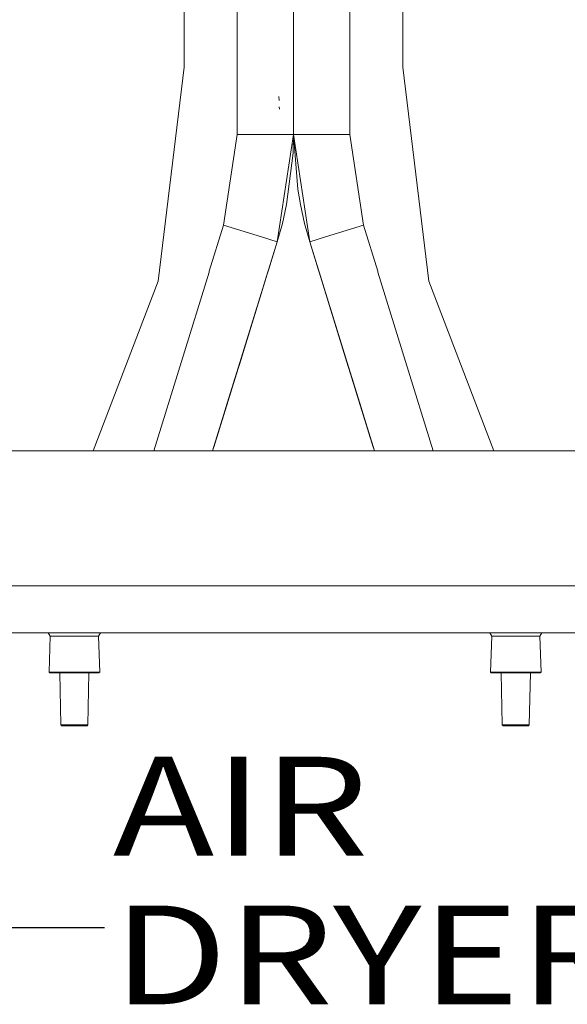
# Model space of a CAD drawing. Units: millimetres. Extents: x 984 to 9072, y -1525 to 1707.
# Drawn here: x 5174 to 5452, y -625 to -126 of the extents above; entities that cross this region are included whole.
import ezdxf

# ---------------------------------------------------------------- set-up
doc = ezdxf.new("R2010")
doc.units = ezdxf.units.MM
doc.layers.add('1', color=7, linetype='Continuous', true_color=0xffffff)
doc.styles.add('blockfont', font='simplex.shx')
doc.dimstyles.get("Standard").update_dxf_attribs({"dimtxt": 0.18, "dimasz": 0.18, "dimexe": 0.18, "dimexo": 0.0625, "dimgap": 0.09, "dimtad": 0, "dimtih": 1, "dimtoh": 1, "dimdec": 4, "dimzin": 0, "dimdsep": 46, "dimtxsty": 'Standard', "dimcen": 0.09, "dimadec": 0, "dimazin": 0, "dimtfac": 1, "dimtdec": 4, "dimtofl": 0, "dimtmove": 0, "dimatfit": 3, "dimfxl": 1, "dimtolj": 1, "dimtzin": 0, "dimarcsym": 0})

# ---------------------------------------------------------------- blocks, each defined once
blk = doc.blocks.new('LABLE3D_2', base_point=(5217.311909, -585.77787))
at = {"layer": '1', "color": 18, "linetype": 'Continuous', "lineweight": 18, "insert": (5221.549409, -624.673703), "char_height": 50, "attachment_point": 7, "line_spacing_factor": 0.903614, "style": 'blockfont'}
blk.add_mtext('\\W1.2349;AIR DRYER', dxfattribs=at)

msp = doc.modelspace()

# ---------------------------------------------------------------- linework, layer by layer
at = {"layer": '1', "color": 18, "linetype": 'Continuous', "lineweight": 13}
for p, q in [((5312.959671, -136.525005), (5312.959671, -113.804698)), ((5312.959671, -113.804698), (5312.959671, -136.525005)), ((5284.512043, -184.280738), (5284.512043, -117.5768)), ((5341.407776, -184.280738), (5341.407776, -117.576845)), ((5257.638931, -121.339507), (5257.638931, -150.180966)), ((5368.280888, -150.180966), (5368.280888, -121.339507)), ((5312.959671, -136.525005), (5312.959671, -165.820945)), ((5312.959671, -165.820945), (5312.959671, -136.525005)), ((5257.638931, -150.180966), (5244.363785, -258.624107)), ((5381.556034, -258.624107), (5368.280888, -150.180966)), ((5305.689335, -167.066827), (5305.498123, -165.099993)), ((5305.689335, -167.066827), (5305.498123, -165.099993)), ((5312.959671, -165.82109), (5312.959671, -178.163826)), ((5312.959671, -184.280738), (5312.959671, -165.82109)), ((5305.899143, -171.437293), (5305.671215, -170.377851)), ((5305.899143, -171.437293), (5305.671215, -170.377851)), ((5312.959671, -184.280738), (5312.959671, -178.163826)), ((5284.512043, -184.280738), (5277.561188, -230.24419)), ((5304.627895, -184.280738), (5284.512043, -184.280738)), ((5312.959671, -184.280738), (5304.627895, -184.280738)), ((5304.737091, -238.655791), (5312.959671, -184.280738)), ((5312.721252, -193.647027), (5312.959671, -184.280738)), ((5312.959671, -184.280738), (5321.291924, -184.280738)), ((5315.073013, -212.0772), (5312.959671, -184.280738)), ((5321.182728, -238.655791), (5312.959671, -184.280738)), ((5321.291924, -184.280738), (5341.407776, -184.280738)), ((5348.358631, -230.24419), (5341.407776, -184.280738)), ((5309.490681, -219.833374), (5312.721252, -193.647027)), ((5316.429138, -219.833374), (5315.073013, -212.0772)), ((5307.362556, -229.307353), (5309.490681, -219.833374)), ((5318.557262, -229.307353), (5316.429138, -219.833374)), ((5277.561188, -230.24419), (5270.338535, -253.578365)), ((5296.777725, -236.192092), (5277.561188, -230.24419)), ((5307.362556, -229.307353), (5304.737091, -238.655791)), ((5321.182728, -238.655791), (5318.557262, -229.307353)), ((5329.142094, -236.192092), (5348.358631, -230.24419)), ((5348.358631, -230.24419), (5355.581284, -253.578365)), ((5304.737091, -238.655791), (5271.991439, -344.449997)), ((5304.737091, -238.655791), (5296.777725, -236.192092)), ((5304.737091, -238.655791), (5300.28948, -253.025127)), ((5304.737091, -238.655791), (5300.289631, -253.025174)), ((5321.182728, -238.655791), (5329.142094, -236.192092)), ((5353.92838, -344.449997), (5321.182728, -238.655791)), ((5325.630188, -253.025174), (5321.182728, -238.655791)), ((5327.9562, -260.540336), (5321.182728, -238.655791)), ((5242.211705, -344.449997), (5270.208359, -254.000008)), ((5270.208359, -254.000008), (5270.338535, -254.000008)), ((5270.338535, -254.000008), (5270.208359, -254.000008)), ((5270.338535, -253.578365), (5270.338535, -254.000008)), ((5270.338535, -254.000008), (5270.338535, -253.578365)), ((5300.289631, -253.025174), (5299.02055, -257.124713)), ((5299.697916, -254.936289), (5300.289631, -253.025174)), ((5325.630188, -253.025174), (5325.630355, -253.025123)), ((5325.630188, -253.025174), (5326.899269, -257.124713)), ((5325.630188, -253.025174), (5326.221903, -254.936289)), ((5355.581284, -253.578365), (5355.581284, -254.000008)), ((5355.581284, -254.000008), (5355.581284, -253.578365)), ((5355.71146, -254.000008), (5355.581284, -254.000008)), ((5355.581284, -254.000008), (5355.71146, -254.000008)), ((5383.708114, -344.449997), (5355.71146, -254.000008)), ((5244.363785, -258.624107), (5211.526868, -344.449997)), ((5299.166376, -256.653649), (5285.537004, -300.687404)), ((5327.9562, -260.540336), (5327.286068, -258.374378)), ((5414.392951, -344.449997), (5381.556034, -258.624107)), ((5327.9562, -260.540336), (5333.24194, -277.61662)), ((5285.223007, -301.702261), (5292.677879, -277.61662)), ((5290.67851, -284.076064), (5292.677879, -277.61662)), ((5292.677879, -277.61662), (5292.677853, -277.616612)), ((5293.350894, -275.442162), (5292.677879, -277.61662)), ((5333.24194, -277.61662), (5333.241966, -277.616612)), ((5333.24194, -277.61662), (5340.696812, -301.702261)), ((5335.241309, -284.076064), (5333.24194, -277.61662)), ((5339.523315, -297.910988), (5339.523507, -297.910929)), ((5339.523315, -297.910988), (5340.696812, -301.702261)), ((5284.96607, -302.531737), (5278.774261, -322.536618)), ((5279.453786, -320.340748), (5285.223007, -301.702261)), ((5285.223007, -301.702261), (5284.049511, -305.493563)), ((5285.719975, -300.096031), (5285.223007, -301.702261)), ((5340.696812, -301.702261), (5341.870308, -305.493563)), ((5346.466033, -320.340748), (5340.696812, -301.702261)), ((5347.145557, -322.536618), (5340.953749, -302.531737)), ((5284.049407, -305.493531), (5280.511379, -316.924185)), ((5284.049466, -305.493549), (5280.909753, -315.636829)), ((5284.049511, -305.493563), (5284.049335, -305.493509)), ((5341.870308, -305.493563), (5341.870483, -305.493509)), ((5341.870308, -305.493563), (5345.659017, -317.733452)), ((5345.40844, -316.924185), (5341.870328, -305.493557)), ((5280.067444, -318.358243), (5282.351688, -310.978245)), ((5343.568131, -310.978245), (5345.852375, -318.358243)), ((5280.511379, -316.924185), (5272.558106, -342.619218)), ((5280.057823, -318.389233), (5280.067444, -318.358243)), ((5345.40844, -316.924185), (5353.361713, -342.619218)), ((5345.852375, -318.358243), (5345.861996, -318.389233)), ((5276.320934, -330.462366), (5278.774261, -322.536618)), ((5347.145557, -322.536618), (5349.598885, -330.462366)), ((5271.99145, -344.449997), (5276.320934, -330.462366)), ((5349.598885, -330.462366), (5353.928369, -344.449997)), ((5355.208494, -344.449997), (4809.599876, -344.449997)), ((4968.690395, -344.449997), (5266.407499, -344.449997)), ((5266.407504, -344.449997), (5266.407782, -344.449997)), ((5266.407799, -344.449997), (5271.991141, -344.449997)), ((5271.991159, -344.449997), (5271.991171, -344.449997)), ((5271.991185, -344.449997), (5353.928634, -344.449997)), ((5353.928678, -344.449997), (5359.512005, -344.449997)), ((5359.512027, -344.449997), (5359.51231, -344.449997)), ((5359.51231, -344.449997), (5968.005433, -344.449997)), ((7900.032043, -412.750006), (4925.165655, -412.750006)), ((5451.608098, -412.750006), (5174.311707, -412.750006)), ((4809.599876, -436.549991), (7900.032043, -436.549991)), ((5188.776144, -436.549991), (5189.81266, -438.228607)), ((5189.81266, -438.228607), (5189.185619, -456.47192)), ((5189.81266, -438.228607), (5194.468021, -438.228607)), ((5202.000141, -438.228607), (5194.468021, -438.228607)), ((5209.532261, -438.228607), (5202.000141, -438.228607)), ((5214.187145, -438.228607), (5209.532261, -438.228607)), ((5215.223661, -436.549991), (5214.187145, -438.228607)), ((5214.187145, -438.228607), (5214.814186, -456.47192)), ((5412.295985, -436.549991), (5413.332939, -438.228607)), ((5413.332939, -438.228607), (5412.705898, -456.47192)), ((5413.332939, -438.228607), (5417.987823, -438.228607)), ((5425.519943, -438.228607), (5417.987823, -438.228607)), ((5433.052063, -438.228607), (5425.519943, -438.228607)), ((5437.706947, -438.228607), (5433.052063, -438.228607)), ((5438.743901, -436.549991), (5437.706947, -438.228607)), ((5437.706947, -438.228607), (5438.334465, -456.47192)), ((5202.000141, -456.47192), (5189.185619, -456.47192)), ((5189.582348, -456.868798), (5189.185619, -456.47192)), ((5202.000141, -456.868798), (5189.582348, -456.868798)), ((5195.164204, -483.242989), (5194.611297, -456.868798)), ((5214.814186, -456.47192), (5202.000141, -456.47192)), ((5214.417458, -456.868798), (5202.000141, -456.868798)), ((5208.835602, -483.242989), (5209.388758, -456.868798)), ((5214.417458, -456.868798), (5214.814186, -456.47192)), ((5425.519943, -456.47192), (5412.705898, -456.47192)), ((5413.102627, -456.868798), (5412.705898, -456.47192)), ((5425.519943, -456.868798), (5413.102627, -456.868798)), ((5418.684483, -483.242989), (5418.131326, -456.868798)), ((5438.334465, -456.47192), (5425.519943, -456.47192)), ((5425.519943, -456.868798), (5437.93726, -456.868798)), ((5432.355404, -483.242989), (5432.90856, -456.868798)), ((5437.93726, -456.868798), (5438.334465, -456.47192)), ((5196.60902, -483.242989), (5195.164204, -483.242989)), ((5195.597649, -483.743012), (5195.164204, -483.242989)), ((5202.000141, -483.242989), (5196.60902, -483.242989)), ((5207.391262, -483.242989), (5202.000141, -483.242989)), ((5208.835602, -483.242989), (5207.391262, -483.242989)), ((5208.402634, -483.743012), (5208.835602, -483.242989)), ((5420.128822, -483.242989), (5418.684483, -483.242989)), ((5419.117451, -483.743012), (5418.684483, -483.242989)), ((5425.519943, -483.242989), (5420.128822, -483.242989)), ((5430.911064, -483.242989), (5425.519943, -483.242989)), ((5432.355404, -483.242989), (5430.911064, -483.242989)), ((5431.922436, -483.743012), (5432.355404, -483.242989)), ((5202.000141, -483.743012), (5195.597649, -483.743012)), ((5208.402634, -483.743012), (5202.000141, -483.743012)), ((5425.519943, -483.743012), (5419.117451, -483.743012)), ((5431.922436, -483.743012), (5425.519943, -483.743012))]:
    msp.add_line(p, q, dxfattribs=at)
at = {"layer": '1', "color": 18, "lineweight": 13}
msp.add_line((5218.899409, -585.77787), (5218.899409, -585.77787), dxfattribs=at)

# ---------------------------------------------------------------- block references
at = {"layer": '1', "color": 18, "linetype": 'Continuous', "lineweight": 13}
msp.add_blockref('LABLE3D_2', (5217.311909, -585.77787), dxfattribs=at)

# ---------------------------------------------------------------- leaders
msp.add_leader([(5013.323307, -303.071082), (5117.311909, -585.77787), (5217.311909, -585.77787)], dimstyle='Standard', override={"dimasz": 50}, dxfattribs=at)

doc.saveas('drawing.dxf')
